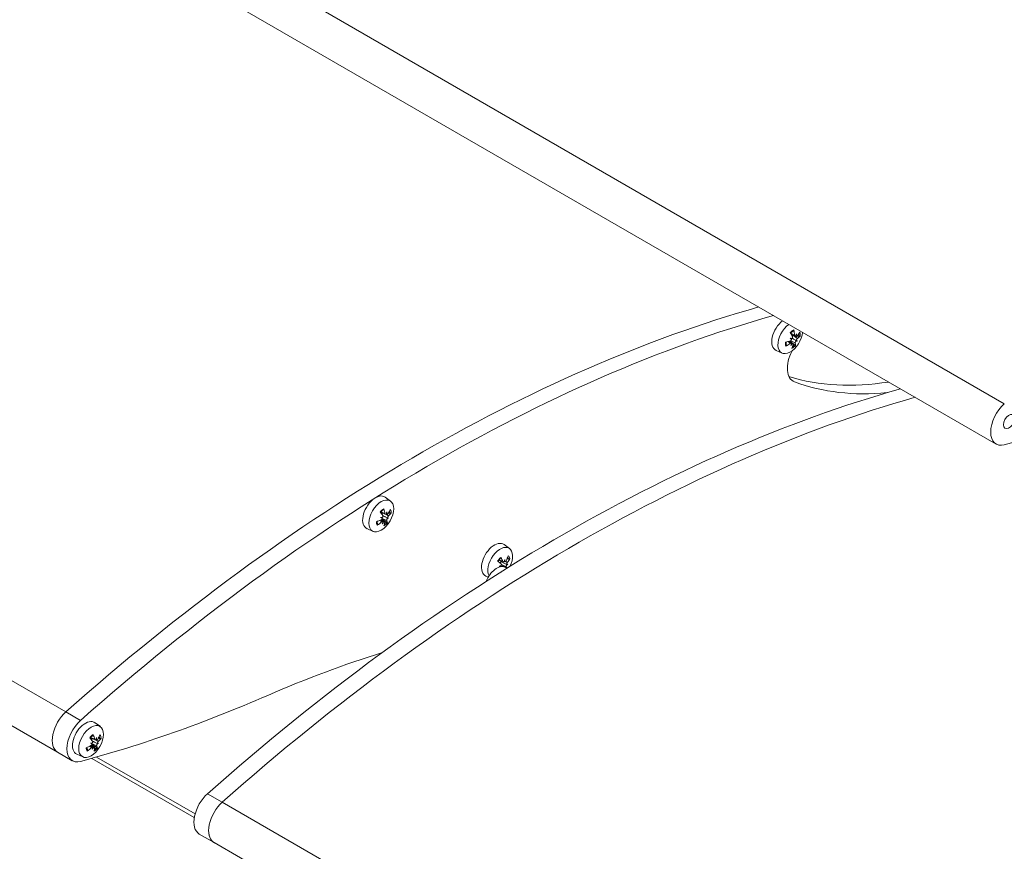
# Model space of a CAD drawing. Units: millimetres. Extents: x 209 to 7879, y 234 to 11423.
# Drawn here: x 4325 to 4514, y 1417 to 1577 of the extents above; entities that cross this region are included whole.
import ezdxf

# ---------------------------------------------------------------- set-up
doc = ezdxf.new("R2010")
doc.units = ezdxf.units.MM
doc.layers.add('sichtbar (schmall)', color=5, linetype='Continuous', lineweight=13)

msp = doc.modelspace()

# ---------------------------------------------------------------- linework, layer by layer
at = {"layer": 'sichtbar (schmall)'}
for p, q in [((3626.62, 1852.39), (4333.73, 1444.14)), ((3625.04, 1844.64), (4332.15, 1436.39)), ((4363.78, 1590.09), (4514.04, 1503.34)), ((4362.2, 1582.34), (4512.46, 1495.59)), ((4472.89, 1515.9), (4473.02, 1515.86)), ((4473.88, 1515.03), (4473, 1515.44)), ((4473.74, 1516.51), (4473.01, 1516.87)), ((4473.83, 1516.35), (4473.12, 1516.66)), ((4474.3, 1515.87), (4473.4, 1516.49)), ((4474.1, 1516.25), (4473.89, 1516.35)), ((4474.25, 1515.4), (4474.04, 1515.48)), ((4471.36, 1513.05), (4470.19, 1513.57)), ((4472.95, 1514.94), (4472.45, 1515.26)), ((4473.17, 1514.98), (4472.69, 1515.33)), ((4473.44, 1514.88), (4472.79, 1515.35)), ((4473.22, 1507.82), (4473.75, 1507.51)), ((4396.12, 1484.63), (4395.09, 1485.39)), ((4395.12, 1482.1), (4394.21, 1482.51)), ((4394.22, 1481.49), (4394.37, 1481.49)), ((4395.04, 1482.23), (4394.28, 1482.59)), ((4395.72, 1481.77), (4395.22, 1482.11)), ((4395.43, 1482.07), (4395.27, 1482.14)), ((4395.74, 1481.34), (4395.51, 1481.38)), ((4394.41, 1480.62), (4393.99, 1480.88)), ((4394.65, 1480.69), (4394.24, 1480.99)), ((4394.95, 1480.66), (4394.38, 1481.07)), ((4395.38, 1480.92), (4394.5, 1481.31)), ((4392.77, 1478.82), (4391.59, 1479.34)), ((4418.96, 1475.53), (4417.92, 1476.29)), ((4417.78, 1472.94), (4416.96, 1473.31)), ((4417.71, 1473.02), (4417, 1473.35)), ((4417.2, 1472.16), (4417.17, 1472.19)), ((4417.4, 1472.04), (4417.19, 1472.19)), ((4418.35, 1472.01), (4417.41, 1472.43)), ((4418.13, 1473.02), (4417.99, 1473.08)), ((4418.09, 1471.95), (4418.52, 1471.76)), ((4418.54, 1472.86), (4418.25, 1473.04)), ((4418.4, 1472.48), (4418.32, 1472.52)), ((4418.66, 1472.51), (4418.41, 1472.48)), ((4414.88, 1470.04), (4414.43, 1470.24)), ((4333.73, 1444.14), (4336.56, 1442.51)), ((4340.37, 1441.3), (4339.33, 1442.05)), ((4339.33, 1438.76), (4338.44, 1439.16)), ((4338.44, 1438.11), (4338.6, 1438.13)), ((4339.25, 1438.88), (4338.5, 1439.24)), ((4338.6, 1438.12), (4338.6, 1438.13)), ((4339.65, 1437.61), (4338.68, 1438.05)), ((4339.96, 1438.47), (4339.48, 1438.8)), ((4339.65, 1438.75), (4339.5, 1438.82)), ((4340, 1438.05), (4339.76, 1438.08)), ((4332.15, 1436.39), (4334.97, 1434.76)), ((4337.01, 1435.48), (4335.84, 1436)), ((4338.67, 1437.27), (4338.26, 1437.52)), ((4338.92, 1437.34), (4338.51, 1437.64)), ((4339.23, 1437.33), (4338.66, 1437.75)), ((4338.72, 1435.21), (4358.41, 1423.84)), ((4339.62, 1435.46), (4358.56, 1424.53)), ((4360.96, 1428.42), (4363.78, 1426.79)), ((4363.78, 1426.79), (4514.04, 1340.04)), ((4359.37, 1420.67), (4362.2, 1419.04)), ((4362.2, 1419.04), (4512.46, 1332.29))]:
    msp.add_line(p, q, dxfattribs=at)
for centre, major_axis, ratio, start_param, end_param in [((4582.13, 1828.36), (186.12, 322.38), 0.57735, 3.665335, 4.188646), ((4401.82, 1189.85), (186.13, 322.38), 0.57735, 0.535751, 1.047053), ((4404.65, 1188.22), (-186.13, -322.38), 0.57735, 3.677344, 4.188646), ((4471.83, 1516.66), (-1.75, -3.03), 0.57735, 4.079243, 6.345089), ((4472.93, 1516.02), (-1.68, -2.91), 0.57735, 4.048939, 8.517432), ((4473.41, 1515.74), (-1.01, -1.76), 0.57735, 3.781277, 4.270533), ((4469.14, 1517.9), (-2.83, 5.27), 0.689728, 4.108481, 4.286675), ((4469.41, 1517.65), (-5.98, 0.15), 0.452432, 2.028721, 2.206915), ((4469.46, 1515.25), (5.29, 0.08), 0.149068, 0.782027, 0.863695), ((4471.65, 1519.59), (-3.02, 4.35), 0.288031, 2.355648, 2.437316), ((4469.74, 1518.31), (3.81, -4.61), 0.316957, 0.862178, 1.040372), ((4473.35, 1515.91), (-0.402, -0.035), 0.099108, 0.626965, 1.20694), ((4473.15, 1515.53), (0.194, -0.372), 0.176637, 1.99982, 2.579795), ((4471.64, 1516.76), (2.65, 4.58), 0.418431, 4.867686, 4.949354), ((4474.38, 1516.38), (-0.423, 0.194), 0.490101, 0.568165, 0.880534), ((4474.27, 1515.12), (-0.219, 0.374), 0.246194, 0.078299, 0.658274), ((4468.98, 1517.74), (2.99, -4.37), 0.981863, 0.708761, 0.790429), ((4474.46, 1515.5), (0.42, 0.018), 0.17731, 2.542859, 3.122834), ((4471.38, 1519.69), (3.4, -4.06), 0.428282, 5.955025, 6.036693), ((4469.2, 1515.35), (5.27, -0.44), 0.28932, 0.31299, 0.394658), ((4469.54, 1517.75), (-5.53, -2.28), 0.675429, 2.261633, 2.439826), ((4469.48, 1518.41), (5.89, -1.04), 0.553071, 5.759156, 5.93735), ((4473.34, 1515.78), (-0.89, -1.54), 0.57735, 2.211699, 2.542579), ((4473.41, 1515.74), (1.01, 1.76), 0.57735, 5.352074, 5.841329), ((4473.41, 1515.74), (-1.01, -1.76), 0.57735, 5.352074, 5.841329), ((4469.35, 1518.31), (5.79, 1.5), 0.776068, 4.991295, 5.169489), ((4471.86, 1517.19), (1.74, 5), 0.404513, 4.299048, 4.380716), ((4469.2, 1518.18), (-2.69, -4.56), 0.995782, 1.34276, 1.424428), ((4472.86, 1516.06), (-0.72, -1.24), 0.57735, 1.064077, 1.092016), ((4473.47, 1514.56), (0.403, -0.233), 0.496319, 2.271582, 2.582997), ((4469.75, 1518.16), (2.01, -5.64), 0.589089, 0.550768, 0.728962), ((4473.41, 1515.74), (1.01, 1.76), 0.57735, 3.781277, 4.270533), ((4473.34, 1515.78), (-0.89, -1.54), 0.57735, 0.787847, 1.127722), ((4469.15, 1517.75), (4.45, -4), 0.417595, 0.29505, 0.473244), ((4476.17, 1512.32), (-2.7, -4.67), 0.57735, 4.795196, 6.381163), ((4515.79, 1598.16), (-50, -86.6), 0.57735, 0.129495, 0.439618), ((4429.04, 1174.13), (186.13, 322.38), 0.57735, 0.535739, 1.047053), ((4518.62, 1596.53), (-50, -86.6), 0.57735, 0.097977, 0.392439), ((4431.87, 1172.5), (-186.12, -322.38), 0.57735, 3.677344, 4.188646), ((4514.96, 1499.92), (-2.5, -4.33), 0.57735, 4.188646, 6.806928), ((4514.96, 1499.92), (-0.75, -1.3), 0.57735, 3.291306, 7.704259), ((4393.23, 1482.42), (-1.75, -3.03), 0.57735, 3.079689, 6.345089), ((4394.82, 1481.51), (-1.01, -1.76), 0.57735, 3.939828, 4.429084), ((4391.13, 1484.12), (4.26, -4.2), 0.197763, 0.821942, 1.000136), ((4391.11, 1481), (5.27, 0.53), 0.041373, 0.853319, 0.934987), ((4392.84, 1485.44), (-3.32, 4.12), 0.399682, 2.409863, 2.491531), ((4394.67, 1481.54), (-0.385, -0.047), 0.02974, 0.682951, 1.262926), ((4394.51, 1481.14), (0.214, -0.374), 0.232534, 2.048057, 2.628032), ((4390.55, 1483.6), (-3.55, 4.81), 0.60233, 4.029727, 4.207921), ((4393.23, 1482.87), (1.93, 4.93), 0.409664, 4.725889, 4.807557), ((4395.71, 1482.19), (-0.435, 0.162), 0.476482, 0.571898, 0.891724), ((4390.25, 1483.16), (3.98, -3.49), 0.951127, 0.544936, 0.626604), ((4395.76, 1481.02), (-0.24, 0.372), 0.295851, 0.121523, 0.701498), ((4395.91, 1481.42), (0.406, 0.032), 0.115987, 2.594629, 3.174604), ((4392.55, 1485.47), (3.67, -3.81), 0.535977, 6.000766, 6.082434), ((4390.81, 1481.03), (5.29, -0.03), 0.177668, 0.374271, 0.455939), ((4391, 1483.56), (-4.97, -3.33), 0.724314, 2.107631, 2.285825), ((4390.84, 1484.15), (5.98, -0.27), 0.64772, 5.694067, 5.872261), ((4394.75, 1481.55), (-0.89, -1.54), 0.57735, 2.37025, 2.701014), ((4394.82, 1481.51), (1.01, 1.76), 0.57735, 5.510625, 5.99988), ((4390.87, 1483.45), (-5.95, -0.64), 0.547081, 1.948752, 2.126946), ((4394.82, 1481.51), (-1.01, -1.76), 0.57735, 5.510625, 5.99988), ((4390.71, 1484.03), (5.31, 2.76), 0.824953, 4.823177, 5.001371), ((4394.75, 1481.55), (-0.89, -1.54), 0.57735, 5.92289, 5.998662), ((4393.4, 1483.31), (1, 5.2), 0.373776, 4.163285, 4.244953), ((4390.43, 1483.6), (2.47, -4.68), 0.987014, 0.410736, 0.492404), ((4394.26, 1481.83), (-0.72, -1.24), 0.57735, 1.122973, 1.250567), ((4394.98, 1480.34), (0.42, -0.202), 0.492399, 2.2798, 2.597792), ((4391.16, 1483.99), (2.79, -5.3), 0.501691, 0.459342, 0.637536), ((4394.82, 1481.51), (1.01, 1.76), 0.57735, 3.939828, 4.429084), ((4394.75, 1481.55), (-0.89, -1.54), 0.57735, 0.931336, 1.286273), ((4390.58, 1483.47), (4.82, -3.54), 0.298402, 0.273082, 0.451276), ((4416.07, 1473.32), (-1.75, -3.03), 0.57735, 3.079689, 6.345089), ((4417.18, 1472.68), (-1.68, -2.91), 0.57735, 1.698586, 5.94114), ((4417.66, 1472.41), (-1.01, -1.76), 0.57735, 4.172622, 4.661877), ((4413.39, 1474.43), (-4.33, 4.13), 0.449622, 3.958397, 4.136591), ((4413.89, 1474.54), (-3.58, -4.79), 0.760651, 1.835171, 2.013365), ((4417.59, 1472.45), (0.89, 1.54), 0.57735, 5.744636, 6.084191), ((4417.66, 1472.41), (1.01, 1.76), 0.57735, 5.743418, 6.232673), ((4416.52, 1468.98), (1.68, 2.91), 0.57735, 0.061903, 1.822536), ((4413.93, 1475.06), (4.8, -3.57), 0.012366, 0.786856, 0.96505), ((4414.33, 1471.98), (5.14, 1.25), 0.104781, 5.226979, 5.308647), ((4415.33, 1476.37), (-3.73, 3.76), 0.557792, 2.477261, 2.558929), ((4417.32, 1471.83), (0.244, -0.371), 0.305632, 2.111644, 2.600069), ((4417.1, 1472.73), (-0.72, -1.24), 0.57735, 1.34476, 1.48336), ((4416.26, 1474.29), (0.85, 5.22), 0.365218, 4.526526, 4.608194), ((4418.41, 1473.13), (-0.447, 0.118), 0.443777, 0.574183, 0.916102), ((4412.97, 1473.54), (4.54, -2.71), 0.876206, 0.49463, 0.576298), ((4413.46, 1474.33), (5.26, -2.85), 0.113005, 0.304903, 0.443289), ((4418.7, 1472.14), (-0.271, 0.363), 0.360191, 0.176713, 0.756688), ((4418.78, 1472.53), (0.381, 0.049), 0.014313, 2.676711, 3.256686), ((4415, 1476.29), (4.04, -3.42), 0.682131, 6.055291, 6.136959), ((4414, 1471.91), (5.26, 0.62), 0.019558, 0.478699, 0.560367), ((4413.61, 1474.99), (5.87, 1.17), 0.758952, 5.542791, 5.720984), ((4417.62, 1468.34), (-1.75, -3.03), 0.57735, 3.929814, 4.011791), ((4417.59, 1472.45), (-0.89, -1.54), 0.57735, 1.486766, 1.519067), ((4346.37, 1186.6), (151.54, 262.47), 0.57735, 0.558612, 0.663048), ((4404.65, 1767.53), (186.13, 322.38), 0.57735, 3.665336, 3.80464), ((4334.65, 1440.72), (-2.5, -4.33), 0.57735, 4.188646, 6.283185), ((4334.65, 1440.72), (-2.5, -4.33), 0.57735, 4.188646, 6.283185), ((4337.47, 1439.09), (-2.5, -4.33), 0.57735, 4.188646, 6.806929), ((4337.47, 1439.09), (-1.75, -3.03), 0.57735, 3.079689, 6.345089), ((4339.06, 1438.17), (-1.01, -1.76), 0.57735, 3.979727, 4.468983), ((4334.79, 1440.26), (-3.71, 4.7), 0.578061, 4.014189, 4.192383), ((4335.25, 1440.24), (-4.78, -3.6), 0.733594, 2.064354, 2.242548), ((4339.06, 1438.17), (1.01, 1.76), 0.57735, 5.550524, 6.039779), ((4335.37, 1440.79), (4.36, -4.09), 0.166667, 0.814001, 0.992195), ((4335.41, 1437.67), (5.25, 0.64), 0.015146, 0.872635, 0.954302), ((4337.03, 1442.12), (-3.4, 4.06), 0.42745, 2.422436, 2.504104), ((4338.89, 1438.17), (-0.38, -0.05), 0.011125, 0.697563, 1.277538), ((4338.75, 1437.77), (0.219, -0.374), 0.2458, 2.059593, 2.639568), ((4337.51, 1439.62), (1.75, 4.99), 0.40468, 4.690725, 4.772393), ((4339.93, 1438.87), (-0.438, 0.155), 0.471908, 0.572517, 0.895156), ((4334.47, 1439.73), (4.11, -3.33), 0.940735, 0.527306, 0.608974), ((4340.02, 1437.73), (-0.245, 0.371), 0.307601, 0.131712, 0.711687), ((4340.16, 1438.12), (0.402, 0.035), 0.099607, 2.608191, 3.188166), ((4336.73, 1442.13), (3.74, -3.75), 0.562204, 6.011217, 6.092885), ((4335.11, 1437.68), (5.29, 0.07), 0.149901, 0.390895, 0.472563), ((4335.07, 1440.8), (5.98, -0.05), 0.669263, 5.673409, 5.851603), ((4338.99, 1438.21), (-0.89, -1.54), 0.57735, 2.410149, 2.741741), ((4335.12, 1440.12), (-5.92, -0.85), 0.568624, 1.925036, 2.10323), ((4339.06, 1438.17), (-1.01, -1.76), 0.57735, 5.550524, 6.039779), ((4334.95, 1440.69), (5.12, 3.1), 0.834232, 4.772986, 4.95118), ((4338.99, 1438.21), (-0.89, -1.54), 0.57735, 5.92289, 6.038561), ((4337.67, 1440.07), (0.82, 5.23), 0.363385, 4.130368, 4.212036), ((4334.63, 1440.18), (2.98, -4.38), 0.982031, 0.320383, 0.402051), ((4338.51, 1438.49), (-0.72, -1.24), 0.57735, 1.140266, 1.290466), ((4339.25, 1437.01), (0.423, -0.194), 0.490176, 2.282124, 2.602951), ((4335.41, 1440.67), (2.96, -5.2), 0.477422, 0.439928, 0.618122), ((4339.06, 1438.17), (1.01, 1.76), 0.57735, 3.979727, 4.468983), ((4338.99, 1438.21), (-0.89, -1.54), 0.57735, 0.966332, 1.326172), ((4334.83, 1440.13), (4.91, -3.42), 0.267306, 0.269777, 0.447971), ((4361.87, 1425), (-2.5, -4.33), 0.57735, 4.188646, 6.283185), ((4364.7, 1423.37), (-2.5, -4.33), 0.57735, 4.188646, 6.283185), ((4364.7, 1423.37), (-2.5, -4.33), 0.57735, 5.374949, 6.313724)]:
    msp.add_ellipse(centre, major_axis=major_axis, ratio=ratio, start_param=start_param, end_param=end_param, dxfattribs=at)
for centre in [(4394.34, 1481.78), (4338.58, 1438.45)]:
    msp.add_ellipse(centre, major_axis=(-1.68, -2.91), ratio=0.57735, dxfattribs=at)
for points, knots in [([(4472.98, 1516.93), (4473.01, 1516.96), (4473.04, 1516.99), (4473.11, 1517.05), (4473.16, 1517.09), (4473.24, 1517.15), (4473.28, 1517.18), (4473.36, 1517.23), (4473.4, 1517.25), (4473.48, 1517.29), (4473.52, 1517.31), (4473.56, 1517.33)], [4.4874893, 4.4874893, 4.4874893, 4.4874893, 4.5646119, 4.5646119, 4.6628111, 4.6628111, 4.7610103, 4.7610103, 4.8592095, 4.8592095, 4.9574087, 4.9574087, 4.9574087, 4.9574087]), ([(4473.62, 1517.5), (4473.63, 1517.48), (4473.63, 1517.45), (4473.62, 1517.41), (4473.62, 1517.39), (4473.6, 1517.36), (4473.58, 1517.34), (4473.56, 1517.33), (4473.56, 1517.33), (4473.56, 1517.33)], [0.02392711, 0.02392711, 0.02392711, 0.02392711, 0.03059077, 0.03059077, 0.03821052, 0.03821052, 0.04583419, 0.04583419, 0.04753493, 0.04753493, 0.04753493, 0.04753493]), ([(4473.13, 1515.71), (4473.13, 1515.69), (4473.13, 1515.66), (4473.12, 1515.61), (4473.11, 1515.58), (4473.08, 1515.52), (4473.06, 1515.49), (4473.01, 1515.44), (4472.98, 1515.42), (4472.94, 1515.4), (4472.93, 1515.39), (4472.91, 1515.39)], [0.02149135, 0.02149135, 0.02149135, 0.02149135, 0.02932414, 0.02932414, 0.03895928, 0.03895928, 0.04866173, 0.04866173, 0.05836417, 0.05836417, 0.06397861, 0.06397861, 0.06397861, 0.06397861]), ([(4473.33, 1516.23), (4473.34, 1516.2), (4473.35, 1516.17), (4473.35, 1516.11), (4473.35, 1516.08), (4473.33, 1516.02), (4473.32, 1515.99), (4473.28, 1515.93), (4473.26, 1515.9), (4473.23, 1515.88), (4473.22, 1515.87), (4473.21, 1515.86)], [0, 0, 0, 0, 0.00982023, 0.00982023, 0.01964046, 0.01964046, 0.02927569, 0.02927569, 0.03891093, 0.03891093, 0.04255048, 0.04255048, 0.04255048, 0.04255048]), ([(4473.23, 1516.46), (4473.23, 1516.46), (4473.24, 1516.46), (4473.28, 1516.48), (4473.33, 1516.49), (4473.36, 1516.49), (4473.38, 1516.49), (4473.39, 1516.49), (4473.4, 1516.49)], [-0.0138457, -0.0138457, -0.0138457, -0.0138457, -0.01220399, -0.01220399, 0, 0, 0, 0.00346334, 0.00346334, 0.00346334, 0.00346334]), ([(4474.04, 1515.48), (4474.03, 1515.49), (4474.02, 1515.5), (4473.86, 1515.59), (4473.68, 1515.68), (4473.45, 1515.81), (4473.36, 1515.86), (4473.27, 1515.91)], [-4.28007961, -4.28007961, -4.28007961, -4.28007961, -4.27624915, -4.27624915, -4.21982301, -4.21982301, -4.18691966, -4.18691966, -4.18691966, -4.18691966]), ([(4473.95, 1516.37), (4473.93, 1516.36), (4473.91, 1516.35), (4473.87, 1516.34), (4473.85, 1516.34), (4473.81, 1516.36), (4473.79, 1516.37), (4473.77, 1516.41), (4473.76, 1516.43), (4473.75, 1516.48), (4473.74, 1516.49), (4473.74, 1516.51)], [0.02149135, 0.02149135, 0.02149135, 0.02149135, 0.02932414, 0.02932414, 0.03895928, 0.03895928, 0.0486983, 0.0486983, 0.05843731, 0.05843731, 0.06398133, 0.06398133, 0.06398133, 0.06398133]), ([(4474.26, 1516.32), (4474.24, 1516.3), (4474.22, 1516.28), (4474.18, 1516.25), (4474.15, 1516.24), (4474.12, 1516.24), (4474.1, 1516.25), (4474.07, 1516.27), (4474.06, 1516.29), (4474.04, 1516.32), (4474.04, 1516.33), (4474.04, 1516.34)], [0, 0, 0, 0, 0.00982023, 0.00982023, 0.01964046, 0.01964046, 0.02927569, 0.02927569, 0.03891093, 0.03891093, 0.04255, 0.04255, 0.04255, 0.04255]), ([(4474.11, 1515.53), (4474.11, 1515.55), (4474.12, 1515.57), (4474.13, 1515.63), (4474.14, 1515.66), (4474.17, 1515.72), (4474.19, 1515.75), (4474.22, 1515.8), (4474.25, 1515.83), (4474.28, 1515.85), (4474.29, 1515.86), (4474.3, 1515.87)], [0.02149135, 0.02149135, 0.02149135, 0.02149135, 0.02932414, 0.02932414, 0.03895928, 0.03895928, 0.0486983, 0.0486983, 0.05843731, 0.05843731, 0.06398133, 0.06398133, 0.06398133, 0.06398133]), ([(4474.83, 1516.32), (4474.82, 1516.31), (4474.81, 1516.3), (4474.77, 1516.28), (4474.75, 1516.28), (4474.7, 1516.27), (4474.67, 1516.27), (4474.63, 1516.28), (4474.6, 1516.28), (4474.58, 1516.29)], [0.02392711, 0.02392711, 0.02392711, 0.02392711, 0.03059077, 0.03059077, 0.03821052, 0.03821052, 0.04583419, 0.04583419, 0.0520878, 0.0520878, 0.0520878, 0.0520878]), ([(4472.17, 1514.6), (4472.17, 1514.59), (4472.17, 1514.58), (4472.18, 1514.54), (4472.17, 1514.52), (4472.15, 1514.48), (4472.14, 1514.46), (4472.11, 1514.43), (4472.08, 1514.41), (4472.06, 1514.4)], [0.07176525, 0.07176525, 0.07176525, 0.07176525, 0.07644202, 0.07644202, 0.08406568, 0.08406568, 0.09168544, 0.09168544, 0.0983491, 0.0983491, 0.0983491, 0.0983491]), ([(4472.17, 1514.6), (4472.15, 1514.63), (4472.14, 1514.67), (4472.13, 1514.74), (4472.12, 1514.78), (4472.11, 1514.86), (4472.1, 1514.91), (4472.1, 1515), (4472.1, 1515.04), (4472.1, 1515.12), (4472.1, 1515.15), (4472.11, 1515.18)], [2.8975726, 2.8975726, 2.8975726, 2.8975726, 2.9955264, 2.9955264, 3.0934802, 3.0934802, 3.191434, 3.191434, 3.2893878, 3.2893878, 3.3520168, 3.3520168, 3.3520168, 3.3520168]), ([(4472.95, 1514.94), (4472.98, 1514.96), (4473.01, 1514.97), (4473.06, 1514.99), (4473.09, 1515), (4473.13, 1514.99), (4473.15, 1514.99), (4473.18, 1514.96), (4473.2, 1514.95), (4473.2, 1514.92), (4473.21, 1514.91), (4473.21, 1514.9)], [0, 0, 0, 0, 0.00982023, 0.00982023, 0.01964046, 0.01964046, 0.02927569, 0.02927569, 0.03891093, 0.03891093, 0.04255, 0.04255, 0.04255, 0.04255]), ([(4473.3, 1514.87), (4473.32, 1514.88), (4473.34, 1514.89), (4473.38, 1514.89), (4473.4, 1514.89), (4473.44, 1514.88), (4473.45, 1514.87), (4473.47, 1514.84), (4473.47, 1514.82), (4473.47, 1514.78), (4473.47, 1514.77), (4473.47, 1514.75)], [0.02149135, 0.02149135, 0.02149135, 0.02149135, 0.02932414, 0.02932414, 0.03895928, 0.03895928, 0.0486983, 0.0486983, 0.05843731, 0.05843731, 0.06398133, 0.06398133, 0.06398133, 0.06398133]), ([(4473.76, 1514.66), (4473.78, 1514.65), (4473.8, 1514.63), (4473.83, 1514.6), (4473.85, 1514.58), (4473.87, 1514.54), (4473.89, 1514.52), (4473.9, 1514.49), (4473.9, 1514.47), (4473.9, 1514.46)], [0.07018841, 0.07018841, 0.07018841, 0.07018841, 0.07644202, 0.07644202, 0.08406568, 0.08406568, 0.09168544, 0.09168544, 0.0983491, 0.0983491, 0.0983491, 0.0983491]), ([(4473.88, 1515.03), (4473.87, 1515.05), (4473.87, 1515.08), (4473.88, 1515.13), (4473.89, 1515.16), (4473.92, 1515.22), (4473.94, 1515.25), (4473.97, 1515.31), (4473.99, 1515.33), (4474.02, 1515.36), (4474.03, 1515.37), (4474.04, 1515.38)], [0, 0, 0, 0, 0.00982023, 0.00982023, 0.01964046, 0.01964046, 0.02927569, 0.02927569, 0.03891093, 0.03891093, 0.04255048, 0.04255048, 0.04255048, 0.04255048]), ([(4394.19, 1482.49), (4394.22, 1482.52), (4394.25, 1482.56), (4394.33, 1482.64), (4394.37, 1482.68), (4394.45, 1482.76), (4394.49, 1482.79), (4394.57, 1482.86), (4394.61, 1482.89), (4394.69, 1482.95), (4394.73, 1482.97), (4394.77, 1483)], [4.4784243, 4.4784243, 4.4784243, 4.4784243, 4.5646268, 4.5646268, 4.6629402, 4.6629402, 4.7612537, 4.7612537, 4.8595672, 4.8595672, 4.9578806, 4.9578806, 4.9578806, 4.9578806]), ([(4394.49, 1481.36), (4394.5, 1481.34), (4394.5, 1481.31), (4394.5, 1481.26), (4394.49, 1481.23), (4394.46, 1481.17), (4394.44, 1481.14), (4394.4, 1481.09), (4394.38, 1481.06), (4394.34, 1481.04), (4394.32, 1481.03), (4394.3, 1481.02)], [0.02149135, 0.02149135, 0.02149135, 0.02149135, 0.02932414, 0.02932414, 0.03895928, 0.03895928, 0.04866173, 0.04866173, 0.05836417, 0.05836417, 0.06397861, 0.06397861, 0.06397861, 0.06397861]), ([(4394.44, 1482.15), (4394.45, 1482.16), (4394.46, 1482.18), (4394.49, 1482.22), (4394.51, 1482.25), (4394.56, 1482.29), (4394.59, 1482.31), (4394.62, 1482.32)], [-0.04002678, -0.04002678, -0.04002678, -0.04002678, -0.03488534, -0.03488534, -0.02440799, -0.02440799, -0.01525066, -0.01525066, -0.01525066, -0.01525066]), ([(4394.64, 1481.88), (4394.65, 1481.86), (4394.66, 1481.83), (4394.67, 1481.77), (4394.67, 1481.74), (4394.66, 1481.68), (4394.65, 1481.65), (4394.62, 1481.59), (4394.6, 1481.56), (4394.57, 1481.53), (4394.56, 1481.52), (4394.55, 1481.51)], [0, 0, 0, 0, 0.00982023, 0.00982023, 0.01964046, 0.01964046, 0.02927569, 0.02927569, 0.03891093, 0.03891093, 0.04255048, 0.04255048, 0.04255048, 0.04255048]), ([(4395.51, 1481.38), (4395.5, 1481.39), (4395.48, 1481.39), (4395.32, 1481.48), (4395.14, 1481.57), (4394.89, 1481.7), (4394.78, 1481.76), (4394.66, 1481.82)], [-4.28007961, -4.28007961, -4.28007961, -4.28007961, -4.27624915, -4.27624915, -4.21982301, -4.21982301, -4.18019292, -4.18019292, -4.18019292, -4.18019292]), ([(4394.8, 1483.15), (4394.81, 1483.13), (4394.81, 1483.11), (4394.81, 1483.07), (4394.81, 1483.05), (4394.8, 1483.02), (4394.78, 1483), (4394.77, 1483)], [0.02392711, 0.02392711, 0.02392711, 0.02392711, 0.03059077, 0.03059077, 0.03821052, 0.03821052, 0.04572796, 0.04572796, 0.04572796, 0.04572796]), ([(4395.27, 1482.14), (4395.25, 1482.13), (4395.24, 1482.12), (4395.19, 1482.1), (4395.17, 1482.09), (4395.13, 1482.1), (4395.11, 1482.11), (4395.07, 1482.14), (4395.06, 1482.16), (4395.04, 1482.2), (4395.04, 1482.21), (4395.04, 1482.23)], [0.02149135, 0.02149135, 0.02149135, 0.02149135, 0.02932414, 0.02932414, 0.03895928, 0.03895928, 0.0486983, 0.0486983, 0.05843731, 0.05843731, 0.06398133, 0.06398133, 0.06398133, 0.06398133]), ([(4395.61, 1482.17), (4395.59, 1482.15), (4395.57, 1482.12), (4395.53, 1482.09), (4395.51, 1482.07), (4395.47, 1482.06), (4395.45, 1482.06), (4395.41, 1482.08), (4395.4, 1482.09), (4395.38, 1482.12), (4395.38, 1482.13), (4395.37, 1482.13)], [0, 0, 0, 0, 0.00982023, 0.00982023, 0.01964046, 0.01964046, 0.02927569, 0.02927569, 0.03891093, 0.03891093, 0.04255, 0.04255, 0.04255, 0.04255]), ([(4395.56, 1481.41), (4395.56, 1481.43), (4395.56, 1481.45), (4395.57, 1481.51), (4395.58, 1481.54), (4395.6, 1481.6), (4395.61, 1481.63), (4395.65, 1481.69), (4395.67, 1481.72), (4395.69, 1481.75), (4395.71, 1481.76), (4395.72, 1481.77)], [0.02149135, 0.02149135, 0.02149135, 0.02149135, 0.02932414, 0.02932414, 0.03895928, 0.03895928, 0.0486983, 0.0486983, 0.05843731, 0.05843731, 0.06398133, 0.06398133, 0.06398133, 0.06398133]), ([(4396.25, 1482.35), (4396.24, 1482.34), (4396.23, 1482.33), (4396.19, 1482.31), (4396.17, 1482.3), (4396.12, 1482.29), (4396.09, 1482.28), (4396.05, 1482.28), (4396.02, 1482.29), (4396, 1482.29)], [0.02392711, 0.02392711, 0.02392711, 0.02392711, 0.03059077, 0.03059077, 0.03821052, 0.03821052, 0.04583419, 0.04583419, 0.0520878, 0.0520878, 0.0520878, 0.0520878]), ([(4393.61, 1480.29), (4393.59, 1480.32), (4393.58, 1480.34), (4393.56, 1480.4), (4393.55, 1480.42), (4393.54, 1480.49), (4393.53, 1480.52), (4393.52, 1480.58), (4393.51, 1480.62), (4393.51, 1480.67), (4393.51, 1480.68), (4393.51, 1480.7)], [2.9739549, 2.9739549, 2.9739549, 2.9739549, 3.0565692, 3.0565692, 3.1391835, 3.1391835, 3.2217977, 3.2217977, 3.304412, 3.304412, 3.3357941, 3.3357941, 3.3357941, 3.3357941]), ([(4393.65, 1480.22), (4393.66, 1480.2), (4393.66, 1480.18), (4393.67, 1480.14), (4393.66, 1480.12), (4393.65, 1480.07), (4393.63, 1480.05), (4393.6, 1480.01), (4393.58, 1480), (4393.56, 1479.98)], [0.07018841, 0.07018841, 0.07018841, 0.07018841, 0.07644202, 0.07644202, 0.08406568, 0.08406568, 0.09168544, 0.09168544, 0.0983491, 0.0983491, 0.0983491, 0.0983491]), ([(4394.41, 1480.62), (4394.43, 1480.64), (4394.46, 1480.66), (4394.52, 1480.69), (4394.54, 1480.7), (4394.59, 1480.7), (4394.61, 1480.7), (4394.65, 1480.69), (4394.66, 1480.67), (4394.68, 1480.65), (4394.68, 1480.65), (4394.68, 1480.64)], [0, 0, 0, 0, 0.00982023, 0.00982023, 0.01964046, 0.01964046, 0.02927569, 0.02927569, 0.03891093, 0.03891093, 0.04255, 0.04255, 0.04255, 0.04255]), ([(4394.79, 1480.63), (4394.81, 1480.64), (4394.83, 1480.65), (4394.87, 1480.67), (4394.89, 1480.67), (4394.93, 1480.67), (4394.95, 1480.66), (4394.97, 1480.64), (4394.98, 1480.62), (4394.98, 1480.59), (4394.98, 1480.58), (4394.98, 1480.57)], [0.02149135, 0.02149135, 0.02149135, 0.02149135, 0.02932414, 0.02932414, 0.03895928, 0.03895928, 0.0486983, 0.0486983, 0.05843731, 0.05843731, 0.06398133, 0.06398133, 0.06398133, 0.06398133]), ([(4395.35, 1480.63), (4395.37, 1480.61), (4395.39, 1480.6), (4395.42, 1480.57), (4395.44, 1480.55), (4395.47, 1480.52), (4395.49, 1480.5), (4395.5, 1480.47), (4395.51, 1480.46), (4395.51, 1480.45)], [0.07018841, 0.07018841, 0.07018841, 0.07018841, 0.07644202, 0.07644202, 0.08406568, 0.08406568, 0.09168544, 0.09168544, 0.0983491, 0.0983491, 0.0983491, 0.0983491]), ([(4395.38, 1480.92), (4395.38, 1480.93), (4395.37, 1480.95), (4395.38, 1481), (4395.38, 1481.03), (4395.4, 1481.09), (4395.41, 1481.12), (4395.44, 1481.18), (4395.46, 1481.21), (4395.49, 1481.24), (4395.5, 1481.25), (4395.5, 1481.26)], [0, 0, 0, 0, 0.00982023, 0.00982023, 0.01964046, 0.01964046, 0.02927569, 0.02927569, 0.03891093, 0.03891093, 0.04255048, 0.04255048, 0.04255048, 0.04255048]), ([(4417.31, 1473.81), (4417.32, 1473.79), (4417.33, 1473.78), (4417.34, 1473.74), (4417.34, 1473.72), (4417.33, 1473.7), (4417.33, 1473.69), (4417.32, 1473.69)], [0.02392711, 0.02392711, 0.02392711, 0.02392711, 0.03059077, 0.03059077, 0.03821052, 0.03821052, 0.04394817, 0.04394817, 0.04394817, 0.04394817]), ([(4416.77, 1473.03), (4416.8, 1473.08), (4416.83, 1473.13), (4416.9, 1473.23), (4416.94, 1473.27), (4417.01, 1473.37), (4417.05, 1473.41), (4417.12, 1473.5), (4417.16, 1473.54), (4417.24, 1473.62), (4417.28, 1473.65), (4417.32, 1473.69)], [1.3253792, 1.3253792, 1.3253792, 1.3253792, 1.4230643, 1.4230643, 1.5214669, 1.5214669, 1.6198696, 1.6198696, 1.7182723, 1.7182723, 1.816675, 1.816675, 1.816675, 1.816675]), ([(4417.2, 1472.7), (4417.2, 1472.71), (4417.2, 1472.73), (4417.2, 1472.78), (4417.21, 1472.82), (4417.23, 1472.88), (4417.25, 1472.91), (4417.29, 1472.96), (4417.31, 1472.98), (4417.33, 1472.99)], [0.17696588, 0.17696588, 0.17696588, 0.17696588, 0.18188284, 0.18188284, 0.19236018, 0.19236018, 0.20283753, 0.20283753, 0.21013444, 0.21013444, 0.21013444, 0.21013444]), ([(4417.33, 1472.99), (4417.32, 1473.01), (4417.31, 1473.03), (4417.29, 1473.08), (4417.28, 1473.11), (4417.28, 1473.15), (4417.28, 1473.15), (4417.29, 1473.16)], [-0.06313694, -0.06313694, -0.06313694, -0.06313694, -0.05584003, -0.05584003, -0.04536268, -0.04536268, -0.04236675, -0.04236675, -0.04236675, -0.04236675]), ([(4417.29, 1472.08), (4417.3, 1472.07), (4417.31, 1472.05), (4417.31, 1472.03), (4417.31, 1472.03), (4417.31, 1472.02)], [0.021491351, 0.021491351, 0.021491351, 0.021491351, 0.029324138, 0.029324138, 0.029544667, 0.029544667, 0.029544667, 0.029544667]), ([(4417.35, 1472.59), (4417.37, 1472.57), (4417.38, 1472.55), (4417.4, 1472.5), (4417.41, 1472.47), (4417.41, 1472.42), (4417.4, 1472.38), (4417.38, 1472.32), (4417.37, 1472.29), (4417.34, 1472.26), (4417.33, 1472.25), (4417.32, 1472.24)], [0, 0, 0, 0, 0.00982023, 0.00982023, 0.01964046, 0.01964046, 0.02927569, 0.02927569, 0.03891093, 0.03891093, 0.04255048, 0.04255048, 0.04255048, 0.04255048]), ([(4418.32, 1472.52), (4418.17, 1472.58), (4418.02, 1472.66), (4417.71, 1472.81), (4417.52, 1472.9), (4417.33, 1472.99)], [-4.2699664, -4.2699664, -4.2699664, -4.2699664, -4.219823, -4.219823, -4.1546228, -4.1546228, -4.1546228, -4.1546228]), ([(4417.98, 1473.02), (4417.96, 1473), (4417.95, 1472.98), (4417.9, 1472.95), (4417.88, 1472.94), (4417.83, 1472.93), (4417.81, 1472.93), (4417.77, 1472.95), (4417.75, 1472.96), (4417.73, 1472.99), (4417.72, 1473.01), (4417.71, 1473.02)], [0.02149135, 0.02149135, 0.02149135, 0.02149135, 0.02932414, 0.02932414, 0.03895928, 0.03895928, 0.0486983, 0.0486983, 0.05843731, 0.05843731, 0.06398133, 0.06398133, 0.06398133, 0.06398133]), ([(4418.35, 1473.16), (4418.33, 1473.13), (4418.32, 1473.11), (4418.28, 1473.06), (4418.25, 1473.04), (4418.21, 1473.02), (4418.19, 1473.01), (4418.15, 1473.01), (4418.13, 1473.02), (4418.1, 1473.03), (4418.1, 1473.04), (4418.09, 1473.04)], [0, 0, 0, 0, 0.00982023, 0.00982023, 0.01964046, 0.01964046, 0.02927569, 0.02927569, 0.03891093, 0.03891093, 0.04255, 0.04255, 0.04255, 0.04255]), ([(4418.35, 1472.01), (4418.34, 1472.02), (4418.33, 1472.03), (4418.32, 1472.08), (4418.32, 1472.1), (4418.33, 1472.16), (4418.34, 1472.19), (4418.36, 1472.25), (4418.37, 1472.28), (4418.4, 1472.32), (4418.4, 1472.33), (4418.41, 1472.34)], [0, 0, 0, 0, 0.00982023, 0.00982023, 0.01964046, 0.01964046, 0.02927569, 0.02927569, 0.03891093, 0.03891093, 0.04255048, 0.04255048, 0.04255048, 0.04255048]), ([(4418.44, 1472.49), (4418.44, 1472.5), (4418.43, 1472.52), (4418.43, 1472.57), (4418.43, 1472.6), (4418.44, 1472.66), (4418.45, 1472.69), (4418.48, 1472.76), (4418.49, 1472.79), (4418.52, 1472.83), (4418.53, 1472.84), (4418.54, 1472.86)], [0.02149135, 0.02149135, 0.02149135, 0.02149135, 0.02932414, 0.02932414, 0.03895928, 0.03895928, 0.04866173, 0.04866173, 0.05836417, 0.05836417, 0.06397861, 0.06397861, 0.06397861, 0.06397861]), ([(4419.05, 1473.61), (4419.04, 1473.6), (4419.02, 1473.58), (4418.99, 1473.55), (4418.97, 1473.53), (4418.92, 1473.51), (4418.89, 1473.51), (4418.85, 1473.5), (4418.82, 1473.5), (4418.8, 1473.5)], [0.02392711, 0.02392711, 0.02392711, 0.02392711, 0.03059077, 0.03059077, 0.03821052, 0.03821052, 0.04583419, 0.04583419, 0.0520878, 0.0520878, 0.0520878, 0.0520878]), ([(4418.43, 1471.86), (4418.44, 1471.85), (4418.47, 1471.84), (4418.51, 1471.81), (4418.53, 1471.8), (4418.55, 1471.79), (4418.56, 1471.78), (4418.56, 1471.78)], [0.07018841, 0.07018841, 0.07018841, 0.07018841, 0.07644202, 0.07644202, 0.08406568, 0.08406568, 0.08564806, 0.08564806, 0.08564806, 0.08564806]), ([(4338.99, 1439.78), (4339, 1439.76), (4339, 1439.74), (4339, 1439.7), (4339, 1439.68), (4338.99, 1439.65), (4338.98, 1439.64), (4338.97, 1439.63)], [0.02392711, 0.02392711, 0.02392711, 0.02392711, 0.03059077, 0.03059077, 0.03821052, 0.03821052, 0.04534805, 0.04534805, 0.04534805, 0.04534805]), ([(4338.38, 1439.09), (4338.42, 1439.14), (4338.45, 1439.18), (4338.52, 1439.26), (4338.56, 1439.3), (4338.64, 1439.38), (4338.68, 1439.41), (4338.76, 1439.48), (4338.8, 1439.52), (4338.88, 1439.58), (4338.93, 1439.61), (4338.97, 1439.63)], [4.476354, 4.476354, 4.476354, 4.476354, 4.564631, 4.564631, 4.6629652, 4.6629652, 4.7612994, 4.7612994, 4.8596336, 4.8596336, 4.9579679, 4.9579679, 4.9579679, 4.9579679]), ([(4338.73, 1437.99), (4338.73, 1437.97), (4338.74, 1437.95), (4338.73, 1437.9), (4338.73, 1437.87), (4338.7, 1437.81), (4338.69, 1437.78), (4338.64, 1437.73), (4338.62, 1437.7), (4338.58, 1437.67), (4338.56, 1437.66), (4338.55, 1437.65)], [0.02149135, 0.02149135, 0.02149135, 0.02149135, 0.02932414, 0.02932414, 0.03895928, 0.03895928, 0.04866173, 0.04866173, 0.05836417, 0.05836417, 0.06397861, 0.06397861, 0.06397861, 0.06397861]), ([(4338.67, 1438.75), (4338.67, 1438.76), (4338.67, 1438.78), (4338.68, 1438.82), (4338.69, 1438.85), (4338.73, 1438.91), (4338.76, 1438.94), (4338.8, 1438.97), (4338.81, 1438.98), (4338.82, 1438.99)], [-0.05002938, -0.05002938, -0.05002938, -0.05002938, -0.04536268, -0.04536268, -0.03488534, -0.03488534, -0.02440799, -0.02440799, -0.01998509, -0.01998509, -0.01998509, -0.01998509]), ([(4338.86, 1438.51), (4338.87, 1438.49), (4338.89, 1438.47), (4338.9, 1438.41), (4338.9, 1438.38), (4338.89, 1438.32), (4338.88, 1438.29), (4338.85, 1438.23), (4338.83, 1438.2), (4338.8, 1438.16), (4338.79, 1438.16), (4338.78, 1438.15)], [0, 0, 0, 0, 0.00982023, 0.00982023, 0.01964046, 0.01964046, 0.02927569, 0.02927569, 0.03891093, 0.03891093, 0.04255048, 0.04255048, 0.04255048, 0.04255048]), ([(4339.76, 1438.08), (4339.75, 1438.09), (4339.74, 1438.09), (4339.57, 1438.18), (4339.4, 1438.27), (4339.11, 1438.41), (4338.96, 1438.49), (4338.81, 1438.57)], [-4.2800796, -4.2800796, -4.2800796, -4.2800796, -4.2762492, -4.2762492, -4.219823, -4.219823, -4.1677973, -4.1677973, -4.1677973, -4.1677973]), ([(4339.49, 1438.81), (4339.48, 1438.79), (4339.46, 1438.78), (4339.42, 1438.76), (4339.39, 1438.75), (4339.35, 1438.76), (4339.33, 1438.76), (4339.29, 1438.79), (4339.28, 1438.81), (4339.26, 1438.85), (4339.26, 1438.86), (4339.25, 1438.88)], [0.02149135, 0.02149135, 0.02149135, 0.02149135, 0.02932414, 0.02932414, 0.03895928, 0.03895928, 0.0486983, 0.0486983, 0.05843731, 0.05843731, 0.06398133, 0.06398133, 0.06398133, 0.06398133]), ([(4339.84, 1438.86), (4339.82, 1438.83), (4339.8, 1438.81), (4339.76, 1438.77), (4339.74, 1438.76), (4339.7, 1438.74), (4339.68, 1438.74), (4339.64, 1438.75), (4339.62, 1438.77), (4339.61, 1438.79), (4339.6, 1438.8), (4339.6, 1438.81)], [0, 0, 0, 0, 0.00982023, 0.00982023, 0.01964046, 0.01964046, 0.02927569, 0.02927569, 0.03891093, 0.03891093, 0.04255, 0.04255, 0.04255, 0.04255]), ([(4339.65, 1437.61), (4339.64, 1437.63), (4339.64, 1437.65), (4339.64, 1437.7), (4339.64, 1437.73), (4339.66, 1437.78), (4339.67, 1437.81), (4339.7, 1437.88), (4339.72, 1437.9), (4339.75, 1437.94), (4339.75, 1437.95), (4339.76, 1437.96)], [0, 0, 0, 0, 0.00982023, 0.00982023, 0.01964046, 0.01964046, 0.02927569, 0.02927569, 0.03891093, 0.03891093, 0.04255048, 0.04255048, 0.04255048, 0.04255048]), ([(4339.82, 1438.11), (4339.81, 1438.13), (4339.81, 1438.15), (4339.82, 1438.2), (4339.83, 1438.23), (4339.85, 1438.29), (4339.86, 1438.33), (4339.89, 1438.39), (4339.91, 1438.41), (4339.94, 1438.45), (4339.95, 1438.46), (4339.96, 1438.47)], [0.02149135, 0.02149135, 0.02149135, 0.02149135, 0.02932414, 0.02932414, 0.03895928, 0.03895928, 0.0486983, 0.0486983, 0.05843731, 0.05843731, 0.06398133, 0.06398133, 0.06398133, 0.06398133]), ([(4340.5, 1439.09), (4340.49, 1439.07), (4340.47, 1439.06), (4340.44, 1439.04), (4340.41, 1439.02), (4340.36, 1439.01), (4340.33, 1439.01), (4340.29, 1439.01), (4340.26, 1439.01), (4340.24, 1439.02)], [0.02392711, 0.02392711, 0.02392711, 0.02392711, 0.03059077, 0.03059077, 0.03821052, 0.03821052, 0.04583419, 0.04583419, 0.0520878, 0.0520878, 0.0520878, 0.0520878]), ([(4337.85, 1436.96), (4337.84, 1436.98), (4337.83, 1437), (4337.81, 1437.05), (4337.8, 1437.08), (4337.79, 1437.13), (4337.78, 1437.16), (4337.77, 1437.22), (4337.76, 1437.25), (4337.76, 1437.29), (4337.76, 1437.3), (4337.76, 1437.31)], [3.0138539, 3.0138539, 3.0138539, 3.0138539, 3.0884671, 3.0884671, 3.1630803, 3.1630803, 3.2376935, 3.2376935, 3.3123067, 3.3123067, 3.3307059, 3.3307059, 3.3307059, 3.3307059]), ([(4337.92, 1436.85), (4337.93, 1436.83), (4337.93, 1436.81), (4337.93, 1436.77), (4337.93, 1436.75), (4337.92, 1436.7), (4337.9, 1436.68), (4337.87, 1436.64), (4337.85, 1436.62), (4337.84, 1436.61)], [0.07018841, 0.07018841, 0.07018841, 0.07018841, 0.07644202, 0.07644202, 0.08406568, 0.08406568, 0.09168544, 0.09168544, 0.0983491, 0.0983491, 0.0983491, 0.0983491]), ([(4338.67, 1437.27), (4338.69, 1437.29), (4338.72, 1437.31), (4338.77, 1437.34), (4338.8, 1437.35), (4338.85, 1437.36), (4338.87, 1437.36), (4338.91, 1437.35), (4338.93, 1437.34), (4338.94, 1437.31), (4338.94, 1437.31), (4338.95, 1437.3)], [0, 0, 0, 0, 0.00982023, 0.00982023, 0.01964046, 0.01964046, 0.02927569, 0.02927569, 0.03891093, 0.03891093, 0.04255, 0.04255, 0.04255, 0.04255]), ([(4339.05, 1437.3), (4339.07, 1437.31), (4339.09, 1437.32), (4339.14, 1437.34), (4339.16, 1437.35), (4339.2, 1437.35), (4339.22, 1437.34), (4339.24, 1437.32), (4339.25, 1437.3), (4339.26, 1437.27), (4339.26, 1437.26), (4339.26, 1437.25)], [0.02149135, 0.02149135, 0.02149135, 0.02149135, 0.02932414, 0.02932414, 0.03895928, 0.03895928, 0.0486983, 0.0486983, 0.05843731, 0.05843731, 0.06398133, 0.06398133, 0.06398133, 0.06398133]), ([(4339.64, 1437.35), (4339.66, 1437.33), (4339.68, 1437.32), (4339.71, 1437.29), (4339.73, 1437.27), (4339.76, 1437.24), (4339.78, 1437.23), (4339.8, 1437.2), (4339.8, 1437.19), (4339.8, 1437.18)], [0.07018841, 0.07018841, 0.07018841, 0.07018841, 0.07644202, 0.07644202, 0.08406568, 0.08406568, 0.09168544, 0.09168544, 0.0983491, 0.0983491, 0.0983491, 0.0983491])]:
    msp.add_open_spline(points, degree=3, knots=knots, dxfattribs=at)
for points, weights in [([(4473.16, 1515.12), (4473.04, 1515.28), (4472.95, 1515.41)], [1, 1.14514266069, 1.28774882708]), ([(4473.4, 1516.49), (4473.44, 1516.5), (4473.5, 1516.5)], [1.402294218, 1.347595258, 1.29251771175]), ([(4474.3, 1516.38), (4474.44, 1516.34), (4474.58, 1516.29)], [1.00402272077, 1.00390494271, 1.00229522928]), ([(4473.76, 1514.66), (4473.43, 1514.92), (4473.16, 1515.12)], [1.00229522928, 1.00667829261, 1]), ([(4395.73, 1482.36), (4395.86, 1482.33), (4396, 1482.29)], [1.00401162518, 1.00384381926, 1.00229522928]), ([(4393.65, 1480.22), (4393.61, 1480.29), (4393.58, 1480.36)], [1.00229522928, 1.0033004394, 1.00372385908]), ([(4394.72, 1481.04), (4394.59, 1481.17), (4394.49, 1481.27)], [1, 1.12804562039, 1.25411712242]), ([(4395.35, 1480.63), (4395, 1480.86), (4394.72, 1481.04)], [1.00229522928, 1.00667829261, 1]), ([(4417.75, 1472.21), (4417.55, 1472.33), (4417.41, 1472.42)], [1, 1.18191399514, 1.35984347081]), ([(4418.43, 1471.86), (4418.05, 1472.05), (4417.75, 1472.21)], [1.00229522928, 1.00667829261, 1]), ([(4418.52, 1473.55), (4418.65, 1473.53), (4418.8, 1473.5)], [1.00402393941, 1.00391356293, 1.00229522928]), ([(4339, 1437.75), (4338.83, 1437.91), (4338.71, 1438.02)], [1, 1.17201158559, 1.34046063629]), ([(4339.97, 1439.08), (4340.1, 1439.05), (4340.24, 1439.02)], [1.00401152442, 1.00384335491, 1.00229522928]), ([(4337.92, 1436.85), (4337.86, 1436.96), (4337.81, 1437.06)], [1.00229522928, 1.00381945429, 1.00400600297]), ([(4339.64, 1437.35), (4339.28, 1437.57), (4339, 1437.75)], [1.00229522928, 1.00667829261, 1])]:
    msp.add_rational_spline(points, weights, degree=2, dxfattribs=at)
msp.add_open_spline([(4338.62, 1438.11), (4338.61, 1438.12), (4338.61, 1438.12), (4338.61, 1438.13)], degree=3, dxfattribs=at)

doc.saveas('drawing.dxf')
